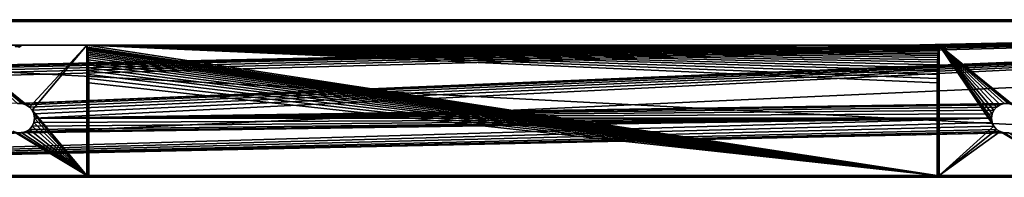
# Model space of a CAD drawing. Units: millimetres. Extents: x -300 to 1200, y -132 to 0.
# Drawn here: x 200 to 699, y -80 to 0 of the extents above; entities that cross this region are included whole.
import ezdxf

# ---------------------------------------------------------------- set-up
doc = ezdxf.new("R2010")
doc.units = ezdxf.units.MM
doc.header["$LTSCALE"] = 65.185185
for name, color, linetype in [('101', 7, 'CONTINUOUS'), ('104', 7, 'CONTINUOUS'), ('131', 7, 'CONTINUOUS'), ('132', 7, 'CONTINUOUS'), ('134', 7, 'CONTINUOUS'), ('135', 7, 'CONTINUOUS'), ('136', 7, 'CONTINUOUS'), ('137', 7, 'CONTINUOUS'), ('179', 7, 'CONTINUOUS'), ('20', 7, 'CONTINUOUS'), ('227', 7, 'CONTINUOUS'), ('228', 7, 'CONTINUOUS'), ('241', 7, 'CONTINUOUS'), ('242', 7, 'CONTINUOUS'), ('243', 7, 'CONTINUOUS'), ('244', 7, 'CONTINUOUS'), ('245', 7, 'CONTINUOUS'), ('252', 7, 'CONTINUOUS'), ('254', 7, 'CONTINUOUS'), ('257', 7, 'CONTINUOUS'), ('259', 7, 'CONTINUOUS'), ('267', 7, 'CONTINUOUS'), ('269', 7, 'CONTINUOUS'), ('38', 7, 'CONTINUOUS'), ('42', 7, 'CONTINUOUS'), ('47', 7, 'CONTINUOUS'), ('48', 7, 'CONTINUOUS'), ('50', 7, 'CONTINUOUS'), ('51', 7, 'CONTINUOUS'), ('66', 7, 'CONTINUOUS'), ('89', 7, 'CONTINUOUS'), ('91', 7, 'CONTINUOUS'), ('99', 7, 'CONTINUOUS')]:
    doc.layers.add(name, color=color, linetype=linetype)

msp = doc.modelspace()

# ---------------------------------------------------------------- linework, layer by layer
at = {"layer": '101', "linetype": 'Continuous'}
for points in [[(666, -13, -221.49), (234, -13, -221.49), (665.7, -13.87, -221.53), (666, -13, -221.49)], [(665.7, -13.87, -221.53), (234, -13, -221.49), (665.62, -14.42, -221.56), (665.7, -13.87, -221.53)], [(665.62, -14.42, -221.56), (234, -13, -221.49), (665.55, -15.03, -221.6), (665.62, -14.42, -221.56)], [(665.55, -15.03, -221.6), (234, -13, -221.49), (665.49, -15.7, -221.63), (665.55, -15.03, -221.6)], [(665.49, -15.7, -221.63), (234, -13, -221.49), (665.43, -16.45, -221.67), (665.49, -15.7, -221.63)], [(665.43, -16.45, -221.67), (234, -13, -221.49), (665.37, -17.28, -221.71), (665.43, -16.45, -221.67)], [(665.37, -17.28, -221.71), (234, -13, -221.49), (665.31, -18.19, -221.76), (665.37, -17.28, -221.71)], [(665.31, -18.19, -221.76), (234, -13, -221.49), (665.26, -19.19, -221.81), (665.31, -18.19, -221.76)], [(665.26, -19.19, -221.81), (234, -13, -221.49), (665.21, -20.3, -221.87), (665.26, -19.19, -221.81)], [(665.21, -20.3, -221.87), (234, -13, -221.49), (665.17, -21.53, -221.94), (665.21, -20.3, -221.87)], [(665.17, -21.53, -221.94), (234, -13, -221.49), (665.12, -22.88, -222.01), (665.17, -21.53, -221.94)], [(665.12, -22.88, -222.01), (234, -13, -221.49), (665.09, -24.38, -222.09), (665.12, -22.88, -222.01)], [(665.09, -24.38, -222.09), (234, -13, -221.49), (665.05, -26.03, -222.17), (665.09, -24.38, -222.09)], [(665.05, -26.03, -222.17), (234, -13, -221.49), (665.02, -27.85, -222.27), (665.05, -26.03, -222.17)], [(665.02, -27.85, -222.27), (234, -13, -221.49), (665.01, -29.86, -222.37), (665.02, -27.85, -222.27)], [(665.01, -29.86, -222.37), (234, -13, -221.49), (665, -32.08, -222.49), (665.01, -29.86, -222.37)], [(665, -32.08, -222.49), (234, -13, -221.49), (665, -79.05, -224.95), (665, -32.08, -222.49)], [(234, -13, -221.49), (234.3, -13.87, -221.53), (665, -79.05, -224.95), (234, -13, -221.49)], [(234.3, -13.87, -221.53), (234.38, -14.42, -221.56), (665, -79.05, -224.95), (234.3, -13.87, -221.53)], [(234.38, -14.42, -221.56), (234.45, -15.03, -221.6), (665, -79.05, -224.95), (234.38, -14.42, -221.56)], [(234.45, -15.03, -221.6), (234.51, -15.7, -221.63), (665, -79.05, -224.95), (234.45, -15.03, -221.6)], [(234.51, -15.7, -221.63), (234.57, -16.45, -221.67), (665, -79.05, -224.95), (234.51, -15.7, -221.63)], [(234.57, -16.45, -221.67), (234.63, -17.28, -221.71), (665, -79.05, -224.95), (234.57, -16.45, -221.67)], [(234.63, -17.28, -221.71), (234.69, -18.19, -221.76), (665, -79.05, -224.95), (234.63, -17.28, -221.71)], [(234.69, -18.19, -221.76), (234.74, -19.19, -221.81), (665, -79.05, -224.95), (234.69, -18.19, -221.76)], [(234.74, -19.19, -221.81), (234.79, -20.3, -221.87), (665, -79.05, -224.95), (234.74, -19.19, -221.81)], [(234.79, -20.3, -221.87), (234.83, -21.53, -221.94), (665, -79.05, -224.95), (234.79, -20.3, -221.87)], [(234.83, -21.53, -221.94), (234.88, -22.88, -222.01), (665, -79.05, -224.95), (234.83, -21.53, -221.94)], [(234.88, -22.88, -222.01), (234.91, -24.38, -222.09), (665, -79.05, -224.95), (234.88, -22.88, -222.01)], [(234.91, -24.38, -222.09), (234.95, -26.03, -222.17), (665, -79.05, -224.95), (234.91, -24.38, -222.09)], [(234.95, -26.03, -222.17), (234.98, -27.85, -222.27), (665, -79.05, -224.95), (234.95, -26.03, -222.17)], [(234.98, -27.85, -222.27), (234.99, -29.86, -222.37), (665, -79.05, -224.95), (234.98, -27.85, -222.27)], [(234.99, -29.86, -222.37), (235, -32.08, -222.49), (665, -79.05, -224.95), (234.99, -29.86, -222.37)], [(235, -32.08, -222.49), (235, -79.05, -224.95), (665, -79.05, -224.95), (235, -32.08, -222.49)]]:
    msp.add_3dface(points, dxfattribs=at)
at = {"layer": '104', "linetype": 'Continuous'}
for points in [[(1179.96, -80, 220.95), (-279.96, -80, 220.95), (-279.96, -79.05, 219.95), (1179.96, -80, 220.95)], [(-279.96, -79.05, 219.95), (1179.96, -79.05, 219.95), (1179.96, -80, 220.95), (-279.96, -79.05, 219.95)]]:
    msp.add_3dface(points, dxfattribs=at)
at = {"layer": '131', "linetype": 'Continuous'}
msp.add_3dface([(235, -79.05, -224.95), (235, -32.08, -222.49), (235, -79, -222.49), (235, -79.05, -224.95)], dxfattribs=at)
at = {"layer": '132', "linetype": 'Continuous'}
for points in [[(234, -13, -221.49), (166, -13, -221.49), (204.91, -44.33, -221.49), (234, -13, -221.49)], [(204.91, -44.33, -221.49), (166, -13, -221.49), (203.11, -43.18, -221.49), (204.91, -44.33, -221.49)], [(203.11, -43.18, -221.49), (166, -13, -221.49), (201.08, -42.58, -221.49), (203.11, -43.18, -221.49)], [(201.08, -42.58, -221.49), (166, -13, -221.49), (198.92, -42.58, -221.49), (201.08, -42.58, -221.49)], [(206.31, -45.96, -221.49), (234, -13, -221.49), (204.91, -44.33, -221.49), (206.31, -45.96, -221.49)], [(234, -79, -221.49), (234, -13, -221.49), (206.31, -45.96, -221.49), (234, -79, -221.49)], [(207.18, -47.85, -221.49), (234, -79, -221.49), (206.31, -45.96, -221.49), (207.18, -47.85, -221.49)], [(207.5, -50, -221.49), (234, -79, -221.49), (207.18, -47.85, -221.49), (207.5, -50, -221.49)], [(204.91, -55.67, -221.49), (234, -79, -221.49), (206.31, -54.04, -221.49), (204.91, -55.67, -221.49)], [(206.31, -54.04, -221.49), (234, -79, -221.49), (207.18, -52.15, -221.49), (206.31, -54.04, -221.49)], [(207.18, -52.15, -221.49), (234, -79, -221.49), (207.5, -50, -221.49), (207.18, -52.15, -221.49)], [(166, -79, -221.49), (234, -79, -221.49), (196.89, -56.82, -221.49), (166, -79, -221.49)], [(196.89, -56.82, -221.49), (234, -79, -221.49), (198.92, -57.42, -221.49), (196.89, -56.82, -221.49)], [(198.92, -57.42, -221.49), (234, -79, -221.49), (201.08, -57.42, -221.49), (198.92, -57.42, -221.49)], [(201.08, -57.42, -221.49), (234, -79, -221.49), (203.11, -56.82, -221.49), (201.08, -57.42, -221.49)], [(203.11, -56.82, -221.49), (234, -79, -221.49), (204.91, -55.67, -221.49), (203.11, -56.82, -221.49)]]:
    msp.add_3dface(points, dxfattribs=at)
at = {"layer": '134', "linetype": 'Continuous'}
for points in [[(198.92, -42.58, -240), (201.08, -42.58, -240), (198.92, -42.58, -221.49), (198.92, -42.58, -240)], [(201.08, -42.58, -240), (201.08, -42.58, -221.49), (198.92, -42.58, -221.49), (201.08, -42.58, -240)], [(201.08, -42.58, -240), (203.11, -43.18, -240), (201.08, -42.58, -221.49), (201.08, -42.58, -240)], [(203.11, -43.18, -240), (203.11, -43.18, -221.49), (201.08, -42.58, -221.49), (203.11, -43.18, -240)], [(203.11, -43.18, -240), (204.91, -44.33, -240), (203.11, -43.18, -221.49), (203.11, -43.18, -240)], [(204.91, -44.33, -240), (204.91, -44.33, -221.49), (203.11, -43.18, -221.49), (204.91, -44.33, -240)], [(204.91, -44.33, -240), (206.31, -45.96, -240), (204.91, -44.33, -221.49), (204.91, -44.33, -240)], [(206.31, -45.96, -240), (206.31, -45.96, -221.49), (204.91, -44.33, -221.49), (206.31, -45.96, -240)], [(206.31, -45.96, -240), (207.18, -47.85, -240), (206.31, -45.96, -221.49), (206.31, -45.96, -240)], [(207.18, -47.85, -240), (207.18, -47.85, -221.49), (206.31, -45.96, -221.49), (207.18, -47.85, -240)], [(207.18, -47.85, -240), (207.5, -50, -240), (207.18, -47.85, -221.49), (207.18, -47.85, -240)], [(207.5, -50, -240), (207.5, -50, -221.49), (207.18, -47.85, -221.49), (207.5, -50, -240)]]:
    msp.add_3dface(points, dxfattribs=at)
at = {"layer": '135', "linetype": 'Continuous'}
for points in [[(206.31, -54.04, -240), (204.91, -55.67, -240), (206.31, -54.04, -221.49), (206.31, -54.04, -240)], [(204.91, -55.67, -240), (204.91, -55.67, -221.49), (206.31, -54.04, -221.49), (204.91, -55.67, -240)], [(207.18, -52.15, -240), (206.31, -54.04, -240), (207.18, -52.15, -221.49), (207.18, -52.15, -240)], [(206.31, -54.04, -240), (206.31, -54.04, -221.49), (207.18, -52.15, -221.49), (206.31, -54.04, -240)], [(207.5, -50, -240), (207.18, -52.15, -240), (207.5, -50, -221.49), (207.5, -50, -240)], [(207.18, -52.15, -240), (207.18, -52.15, -221.49), (207.5, -50, -221.49), (207.18, -52.15, -240)], [(201.08, -57.42, -240), (198.92, -57.42, -240), (201.08, -57.42, -221.49), (201.08, -57.42, -240)], [(198.92, -57.42, -240), (198.92, -57.42, -221.49), (201.08, -57.42, -221.49), (198.92, -57.42, -240)], [(203.11, -56.82, -240), (201.08, -57.42, -240), (203.11, -56.82, -221.49), (203.11, -56.82, -240)], [(201.08, -57.42, -240), (201.08, -57.42, -221.49), (203.11, -56.82, -221.49), (201.08, -57.42, -240)], [(204.91, -55.67, -240), (203.11, -56.82, -240), (204.91, -55.67, -221.49), (204.91, -55.67, -240)], [(203.11, -56.82, -240), (203.11, -56.82, -221.49), (204.91, -55.67, -221.49), (203.11, -56.82, -240)]]:
    msp.add_3dface(points, dxfattribs=at)
at = {"layer": '136', "linetype": 'Continuous'}
for points in [[(693.69, -45.96, -240), (695.09, -44.33, -240), (693.69, -45.96, -221.49), (693.69, -45.96, -240)], [(695.09, -44.33, -240), (695.09, -44.33, -221.49), (693.69, -45.96, -221.49), (695.09, -44.33, -240)], [(695.09, -44.33, -240), (696.89, -43.18, -240), (695.09, -44.33, -221.49), (695.09, -44.33, -240)], [(696.89, -43.18, -240), (696.89, -43.18, -221.49), (695.09, -44.33, -221.49), (696.89, -43.18, -240)], [(696.89, -43.18, -240), (698.92, -42.58, -240), (696.89, -43.18, -221.49), (696.89, -43.18, -240)], [(698.92, -42.58, -240), (698.92, -42.58, -221.49), (696.89, -43.18, -221.49), (698.92, -42.58, -240)], [(698.92, -42.58, -240), (701.08, -42.58, -240), (698.92, -42.58, -221.49), (698.92, -42.58, -240)], [(701.08, -42.58, -240), (701.08, -42.58, -221.49), (698.92, -42.58, -221.49), (701.08, -42.58, -240)], [(692.5, -50, -240), (692.82, -47.85, -240), (692.5, -50, -221.49), (692.5, -50, -240)], [(692.5, -50, -221.49), (692.82, -47.85, -240), (692.82, -47.85, -221.49), (692.5, -50, -221.49)], [(692.82, -47.85, -240), (693.69, -45.96, -240), (692.82, -47.85, -221.49), (692.82, -47.85, -240)], [(693.69, -45.96, -240), (693.69, -45.96, -221.49), (692.82, -47.85, -221.49), (693.69, -45.96, -240)]]:
    msp.add_3dface(points, dxfattribs=at)
at = {"layer": '137', "linetype": 'Continuous'}
for points in [[(692.82, -52.15, -240), (692.5, -50, -240), (692.82, -52.15, -221.49), (692.82, -52.15, -240)], [(692.5, -50, -240), (692.5, -50, -221.49), (692.82, -52.15, -221.49), (692.5, -50, -240)], [(693.69, -54.04, -240), (692.82, -52.15, -240), (693.69, -54.04, -221.49), (693.69, -54.04, -240)], [(692.82, -52.15, -240), (692.82, -52.15, -221.49), (693.69, -54.04, -221.49), (692.82, -52.15, -240)], [(695.09, -55.67, -240), (693.69, -54.04, -240), (695.09, -55.67, -221.49), (695.09, -55.67, -240)], [(693.69, -54.04, -240), (693.69, -54.04, -221.49), (695.09, -55.67, -221.49), (693.69, -54.04, -240)], [(696.89, -56.82, -240), (695.09, -55.67, -240), (696.89, -56.82, -221.49), (696.89, -56.82, -240)], [(695.09, -55.67, -240), (695.09, -55.67, -221.49), (696.89, -56.82, -221.49), (695.09, -55.67, -240)], [(698.92, -57.42, -240), (696.89, -56.82, -240), (698.92, -57.42, -221.49), (698.92, -57.42, -240)], [(696.89, -56.82, -240), (696.89, -56.82, -221.49), (698.92, -57.42, -221.49), (696.89, -56.82, -240)], [(701.08, -57.42, -240), (698.92, -57.42, -240), (701.08, -57.42, -221.49), (701.08, -57.42, -240)], [(698.92, -57.42, -240), (698.92, -57.42, -221.49), (701.08, -57.42, -221.49), (698.92, -57.42, -240)]]:
    msp.add_3dface(points, dxfattribs=at)
at = {"layer": '179', "linetype": 'Continuous'}
for points in [[(699.02, -13, 24.77), (698.97, -13, 12.2), (699.58, -13.34, 24.89), (699.02, -13, 24.77)], [(698.97, -13, 12.2), (698.99, -13, 10.14), (699.69, -13.43, 12.27), (698.97, -13, 12.2)], [(699.58, -13.34, 24.89), (698.97, -13, 12.2), (699.69, -13.43, 12.27), (699.58, -13.34, 24.89)], [(698.99, -13, 10.14), (699.18, -13, -0.4), (699.69, -13.43, 12.27), (698.99, -13, 10.14)]]:
    msp.add_3dface(points, dxfattribs=at)
at = {"layer": '20', "linetype": 'Continuous'}
for points in [[(197.45, -0.05, 25), (199.23, 0, 25), (199.99, 0, 8.02), (197.45, -0.05, 25)], [(197.45, -0.05, 25), (199.99, 0, 8.02), (198.22, -0.01, 1.6), (197.45, -0.05, 25)], [(199.99, 0, 8.02), (199.95, 0, -9.27), (198.22, -0.01, 1.6), (199.99, 0, 8.02)]]:
    msp.add_3dface(points, dxfattribs=at)
at = {"layer": '227', "linetype": 'Continuous'}
msp.add_3dface([(665, -32.08, -222.49), (665, -79.05, -224.95), (665, -79, -222.49), (665, -32.08, -222.49)], dxfattribs=at)
at = {"layer": '228', "linetype": 'Continuous'}
for points in [[(734, -13, -221.49), (666, -13, -221.49), (704.91, -44.33, -221.49), (734, -13, -221.49)], [(666, -13, -221.49), (666, -79, -221.49), (693.69, -54.04, -221.49), (666, -13, -221.49)], [(692.5, -50, -221.49), (666, -13, -221.49), (692.82, -52.15, -221.49), (692.5, -50, -221.49)], [(666, -13, -221.49), (692.5, -50, -221.49), (692.82, -47.85, -221.49), (666, -13, -221.49)], [(692.82, -52.15, -221.49), (666, -13, -221.49), (693.69, -54.04, -221.49), (692.82, -52.15, -221.49)], [(704.91, -44.33, -221.49), (666, -13, -221.49), (703.11, -43.18, -221.49), (704.91, -44.33, -221.49)], [(703.11, -43.18, -221.49), (666, -13, -221.49), (701.08, -42.58, -221.49), (703.11, -43.18, -221.49)], [(701.08, -42.58, -221.49), (666, -13, -221.49), (698.92, -42.58, -221.49), (701.08, -42.58, -221.49)], [(698.92, -42.58, -221.49), (666, -13, -221.49), (696.89, -43.18, -221.49), (698.92, -42.58, -221.49)], [(696.89, -43.18, -221.49), (666, -13, -221.49), (695.09, -44.33, -221.49), (696.89, -43.18, -221.49)], [(695.09, -44.33, -221.49), (666, -13, -221.49), (693.69, -45.96, -221.49), (695.09, -44.33, -221.49)], [(693.69, -45.96, -221.49), (666, -13, -221.49), (692.82, -47.85, -221.49), (693.69, -45.96, -221.49)], [(693.69, -54.04, -221.49), (666, -79, -221.49), (695.09, -55.67, -221.49), (693.69, -54.04, -221.49)], [(695.09, -55.67, -221.49), (666, -79, -221.49), (696.89, -56.82, -221.49), (695.09, -55.67, -221.49)], [(666, -79, -221.49), (734, -79, -221.49), (696.89, -56.82, -221.49), (666, -79, -221.49)], [(696.89, -56.82, -221.49), (734, -79, -221.49), (698.92, -57.42, -221.49), (696.89, -56.82, -221.49)], [(698.92, -57.42, -221.49), (734, -79, -221.49), (701.08, -57.42, -221.49), (698.92, -57.42, -221.49)]]:
    msp.add_3dface(points, dxfattribs=at)
at = {"layer": '241', "linetype": 'Continuous'}
for points in [[(734, -79.71, -221.78), (734, -79, -221.49), (666, -79.79, -221.87), (734, -79.71, -221.78)], [(734, -79, -221.49), (666, -79, -221.49), (666, -79.79, -221.87), (734, -79, -221.49)], [(666, -80, -222.49), (734, -80, -222.49), (734, -79.71, -221.78), (666, -80, -222.49)], [(666, -80, -222.49), (734, -79.71, -221.78), (666, -79.79, -221.87), (666, -80, -222.49)]]:
    msp.add_3dface(points, dxfattribs=at)
at = {"layer": '242', "linetype": 'Continuous'}
for points in [[(665, -79, -222.49), (665.31, -79.73, -225.26), (665.29, -79.7, -222.49), (665, -79, -222.49)], [(665, -79, -222.49), (665, -79.05, -224.95), (665.31, -79.73, -225.26), (665, -79, -222.49)], [(666, -80, -225.95), (666, -80, -222.49), (665.29, -79.7, -222.49), (666, -80, -225.95)], [(665.31, -79.73, -225.26), (666, -80, -225.95), (665.29, -79.7, -222.49), (665.31, -79.73, -225.26)]]:
    msp.add_3dface(points, dxfattribs=at)
at = {"layer": '243', "linetype": 'Continuous'}
for points in [[(234, -80, -225.95), (666, -80, -225.95), (665.31, -79.73, -225.26), (234, -80, -225.95)], [(234, -80, -225.95), (665.31, -79.73, -225.26), (234.67, -79.74, -225.28), (234, -80, -225.95)], [(665, -79.05, -224.95), (235, -79.05, -224.95), (234.67, -79.74, -225.28), (665, -79.05, -224.95)], [(665.31, -79.73, -225.26), (665, -79.05, -224.95), (234.67, -79.74, -225.28), (665.31, -79.73, -225.26)]]:
    msp.add_3dface(points, dxfattribs=at)
at = {"layer": '244', "linetype": 'Continuous'}
for points in [[(234.67, -79.74, -225.28), (235, -79.05, -224.95), (234, -80, -222.49), (234.67, -79.74, -225.28)], [(234, -80, -222.49), (235, -79.05, -224.95), (234.79, -79.61, -222.49), (234, -80, -222.49)], [(234, -80, -222.49), (234, -80, -225.95), (234.67, -79.74, -225.28), (234, -80, -222.49)], [(235, -79.05, -224.95), (235, -79, -222.49), (234.79, -79.61, -222.49), (235, -79.05, -224.95)]]:
    msp.add_3dface(points, dxfattribs=at)
at = {"layer": '245', "linetype": 'Continuous'}
for points in [[(234, -79, -221.49), (166, -79, -221.49), (166, -79.79, -221.87), (234, -79, -221.49)], [(234, -79, -221.49), (166, -79.79, -221.87), (234, -79.71, -221.78), (234, -79, -221.49)], [(166, -80, -222.49), (234, -80, -222.49), (234, -79.71, -221.78), (166, -80, -222.49)], [(166, -79.79, -221.87), (166, -80, -222.49), (234, -79.71, -221.78), (166, -79.79, -221.87)]]:
    msp.add_3dface(points, dxfattribs=at)
at = {"layer": '252', "linetype": 'Continuous'}
for points in [[(234, -13, -221.49), (234, -79, -221.49), (234.79, -79, -221.87), (234, -13, -221.49)], [(234.3, -13.87, -221.53), (234, -13, -221.49), (234.79, -79, -221.87), (234.3, -13.87, -221.53)], [(234.38, -14.42, -221.56), (234.3, -13.87, -221.53), (234.79, -79, -221.87), (234.38, -14.42, -221.56)], [(234.45, -15.03, -221.6), (234.38, -14.42, -221.56), (234.79, -79, -221.87), (234.45, -15.03, -221.6)], [(234.51, -15.7, -221.63), (234.45, -15.03, -221.6), (234.79, -79, -221.87), (234.51, -15.7, -221.63)], [(234.57, -16.45, -221.67), (234.51, -15.7, -221.63), (234.79, -79, -221.87), (234.57, -16.45, -221.67)], [(234.63, -17.28, -221.71), (234.57, -16.45, -221.67), (234.79, -79, -221.87), (234.63, -17.28, -221.71)], [(234.69, -18.19, -221.76), (234.63, -17.28, -221.71), (234.79, -79, -221.87), (234.69, -18.19, -221.76)], [(234.74, -19.19, -221.81), (234.69, -18.19, -221.76), (234.79, -79, -221.87), (234.74, -19.19, -221.81)], [(234.79, -20.3, -221.87), (234.74, -19.19, -221.81), (234.79, -79, -221.87), (234.79, -20.3, -221.87)], [(234.83, -21.53, -221.94), (234.79, -20.3, -221.87), (234.79, -79, -221.87), (234.83, -21.53, -221.94)], [(235, -79, -222.49), (234.83, -21.53, -221.94), (234.79, -79, -221.87), (235, -79, -222.49)], [(235, -79, -222.49), (234.88, -22.88, -222.01), (234.83, -21.53, -221.94), (235, -79, -222.49)], [(235, -79, -222.49), (234.91, -24.38, -222.09), (234.88, -22.88, -222.01), (235, -79, -222.49)], [(235, -79, -222.49), (234.95, -26.03, -222.17), (234.91, -24.38, -222.09), (235, -79, -222.49)], [(235, -79, -222.49), (234.98, -27.85, -222.27), (234.95, -26.03, -222.17), (235, -79, -222.49)], [(235, -79, -222.49), (234.99, -29.86, -222.37), (234.98, -27.85, -222.27), (235, -79, -222.49)], [(235, -79, -222.49), (235, -32.08, -222.49), (234.99, -29.86, -222.37), (235, -79, -222.49)]]:
    msp.add_3dface(points, dxfattribs=at)
at = {"layer": '254', "linetype": 'Continuous'}
for points in [[(665.62, -14.42, -221.56), (665.55, -15.03, -221.6), (666, -79, -221.49), (665.62, -14.42, -221.56)], [(665.7, -13.87, -221.53), (665.62, -14.42, -221.56), (666, -79, -221.49), (665.7, -13.87, -221.53)], [(666, -13, -221.49), (665.7, -13.87, -221.53), (666, -79, -221.49), (666, -13, -221.49)], [(665.26, -19.19, -221.81), (665.21, -20.3, -221.87), (665.29, -79, -221.78), (665.26, -19.19, -221.81)], [(665.31, -18.19, -221.76), (665.26, -19.19, -221.81), (665.29, -79, -221.78), (665.31, -18.19, -221.76)], [(666, -79, -221.49), (665.31, -18.19, -221.76), (665.29, -79, -221.78), (666, -79, -221.49)], [(665.37, -17.28, -221.71), (665.31, -18.19, -221.76), (666, -79, -221.49), (665.37, -17.28, -221.71)], [(665.43, -16.45, -221.67), (665.37, -17.28, -221.71), (666, -79, -221.49), (665.43, -16.45, -221.67)], [(665.49, -15.7, -221.63), (665.43, -16.45, -221.67), (666, -79, -221.49), (665.49, -15.7, -221.63)], [(665.55, -15.03, -221.6), (665.49, -15.7, -221.63), (666, -79, -221.49), (665.55, -15.03, -221.6)], [(665.09, -24.38, -222.09), (665.05, -26.03, -222.17), (665.29, -79, -221.78), (665.09, -24.38, -222.09)], [(665.12, -22.88, -222.01), (665.09, -24.38, -222.09), (665.29, -79, -221.78), (665.12, -22.88, -222.01)], [(665.17, -21.53, -221.94), (665.12, -22.88, -222.01), (665.29, -79, -221.78), (665.17, -21.53, -221.94)], [(665.21, -20.3, -221.87), (665.17, -21.53, -221.94), (665.29, -79, -221.78), (665.21, -20.3, -221.87)], [(665.01, -29.86, -222.37), (665, -32.08, -222.49), (665.29, -79, -221.78), (665.01, -29.86, -222.37)], [(665.02, -27.85, -222.27), (665.01, -29.86, -222.37), (665.29, -79, -221.78), (665.02, -27.85, -222.27)], [(665.05, -26.03, -222.17), (665.02, -27.85, -222.27), (665.29, -79, -221.78), (665.05, -26.03, -222.17)], [(665, -32.08, -222.49), (665, -79, -222.49), (665.29, -79, -221.78), (665, -32.08, -222.49)]]:
    msp.add_3dface(points, dxfattribs=at)
at = {"layer": '257', "linetype": 'Continuous'}
for points in [[(1199, 0, 239), (-299, 0, 239), (-299, -0.29, 239.71), (1199, 0, 239)], [(-299, -1, 240), (1199, -1, 240), (1199, 0, 239), (-299, -1, 240)], [(-299, -1, 240), (1199, 0, 239), (-299, -0.29, 239.71), (-299, -1, 240)]]:
    msp.add_3dface(points, dxfattribs=at)
at = {"layer": '259', "linetype": 'Continuous'}
for points in [[(-299, 0, -239), (1199, 0, -239), (1199, -1, -240), (-299, 0, -239)], [(-299, -0.21, -239.61), (-299, 0, -239), (1199, -1, -240), (-299, -0.21, -239.61)], [(1199, -1, -240), (-299, -1, -240), (-299, -0.21, -239.61), (1199, -1, -240)]]:
    msp.add_3dface(points, dxfattribs=at)
at = {"layer": '267', "linetype": 'Continuous'}
for points in [[(234.79, -79, -221.87), (234, -79.71, -221.78), (234.49, -79.75, -222.04), (234.79, -79, -221.87)], [(234.79, -79, -221.87), (234, -79, -221.49), (234, -79.71, -221.78), (234.79, -79, -221.87)], [(234, -80, -222.49), (234.79, -79.61, -222.49), (234.49, -79.75, -222.04), (234, -80, -222.49)], [(234, -79.71, -221.78), (234, -80, -222.49), (234.49, -79.75, -222.04), (234, -79.71, -221.78)], [(234.79, -79, -221.87), (234.49, -79.75, -222.04), (234.79, -79.61, -222.49), (234.79, -79, -221.87)], [(235, -79, -222.49), (234.79, -79, -221.87), (234.79, -79.61, -222.49), (235, -79, -222.49)]]:
    msp.add_3dface(points, dxfattribs=at)
at = {"layer": '269', "linetype": 'Continuous'}
for points in [[(665, -79, -222.49), (665.29, -79.7, -222.49), (665.55, -79.49, -221.74), (665, -79, -222.49)], [(665.29, -79, -221.78), (665, -79, -222.49), (665.55, -79.49, -221.74), (665.29, -79, -221.78)], [(666, -79, -221.49), (665.29, -79, -221.78), (666, -79.79, -221.87), (666, -79, -221.49)], [(666, -79.79, -221.87), (665.29, -79, -221.78), (665.55, -79.49, -221.74), (666, -79.79, -221.87)], [(666, -79.79, -221.87), (665.55, -79.49, -221.74), (665.29, -79.7, -222.49), (666, -79.79, -221.87)], [(666, -80, -222.49), (666, -79.79, -221.87), (665.29, -79.7, -222.49), (666, -80, -222.49)]]:
    msp.add_3dface(points, dxfattribs=at)
at = {"layer": '38', "linetype": 'Continuous'}
for points in [[(200.03, -13, 38.99), (198.47, -13, 51.55), (197.73, -13.57, 51.12), (200.03, -13, 38.99)], [(199.23, -13.66, 37.76), (200.03, -13, 38.99), (197.73, -13.57, 51.12), (199.23, -13.66, 37.76)], [(199.91, -13.72, 24.89), (200.03, -13, 38.99), (199.23, -13.66, 37.76), (199.91, -13.72, 24.89)], [(200.42, -13.34, 24.89), (200.03, -13, 38.99), (199.91, -13.72, 24.89), (200.42, -13.34, 24.89)], [(200.98, -13, 24.77), (200.03, -13, 38.99), (200.42, -13.34, 24.89), (200.98, -13, 24.77)]]:
    msp.add_3dface(points, dxfattribs=at)
at = {"layer": '42', "linetype": 'Continuous'}
for points in [[(200.09, -13.44, -0.37), (199.66, -13.94, 12.4), (199.43, -13.97, -0.13), (200.09, -13.44, -0.37)], [(200.09, -13.44, -0.37), (199.43, -13.97, -0.13), (199.6, -13.46, -13), (200.09, -13.44, -0.37)], [(200.34, -13, -12.97), (200.09, -13.44, -0.37), (199.6, -13.46, -13), (200.34, -13, -12.97)], [(200.34, -13, -12.97), (199.6, -13.46, -13), (199.73, -13, -24.28), (200.34, -13, -12.97)], [(200.31, -13.43, 12.27), (199.91, -13.72, 24.89), (199.66, -13.94, 12.4), (200.31, -13.43, 12.27)], [(200.31, -13.43, 12.27), (199.66, -13.94, 12.4), (200.09, -13.44, -0.37), (200.31, -13.43, 12.27)], [(200.42, -13.34, 24.89), (199.91, -13.72, 24.89), (200.31, -13.43, 12.27), (200.42, -13.34, 24.89)], [(200.82, -13, -0.4), (200.31, -13.43, 12.27), (200.09, -13.44, -0.37), (200.82, -13, -0.4)], [(200.82, -13, -0.4), (200.09, -13.44, -0.37), (200.64, -13, -5.88), (200.82, -13, -0.4)], [(200.64, -13, -5.88), (200.09, -13.44, -0.37), (200.34, -13, -12.97), (200.64, -13, -5.88)], [(201.03, -13, 12.2), (200.42, -13.34, 24.89), (200.31, -13.43, 12.27), (201.03, -13, 12.2)], [(201.03, -13, 12.2), (200.31, -13.43, 12.27), (201.01, -13, 10.14), (201.03, -13, 12.2)], [(201.01, -13, 10.14), (200.31, -13.43, 12.27), (200.82, -13, -0.4), (201.01, -13, 10.14)], [(200.98, -13, 24.77), (200.42, -13.34, 24.89), (201.03, -13, 12.2), (200.98, -13, 24.77)]]:
    msp.add_3dface(points, dxfattribs=at)
at = {"layer": '47', "linetype": 'Continuous'}
for points in [[(1199, 0, 239), (0, 0, 200), (-299, 0, 239), (1199, 0, 239)], [(39.04, 0, -198.12), (721.8, 0, -128.98), (-299, 0, -239), (39.04, 0, -198.12)], [(860.96, 0, -198.12), (900, 0, -200), (-299, 0, -239), (860.96, 0, -198.12)], [(-299, 0, -239), (900, 0, -200), (1199, 0, -239), (-299, 0, -239)], [(822.21, 0, -192.49), (860.96, 0, -198.12), (-299, 0, -239), (822.21, 0, -192.49)], [(784.21, 0, -183.16), (822.21, 0, -192.49), (-299, 0, -239), (784.21, 0, -183.16)], [(771.03, 0, -178.21), (784.21, 0, -183.16), (-299, 0, -239), (771.03, 0, -178.21)], [(758.64, 0, -171.42), (771.03, 0, -178.21), (-299, 0, -239), (758.64, 0, -171.42)], [(747.24, 0, -162.9), (758.64, 0, -171.42), (-299, 0, -239), (747.24, 0, -162.9)], [(737.12, 0, -152.78), (747.24, 0, -162.9), (-299, 0, -239), (737.12, 0, -152.78)], [(728.59, 0, -141.38), (737.12, 0, -152.78), (-299, 0, -239), (728.59, 0, -141.38)], [(721.8, 0, -128.98), (728.59, 0, -141.38), (-299, 0, -239), (721.8, 0, -128.98)], [(19.49, 0, 199.53), (0, 0, 200), (1199, 0, 239), (19.49, 0, 199.53)], [(39.02, 0, 198.12), (19.49, 0, 199.53), (1199, 0, 239), (39.02, 0, 198.12)], [(58.46, 0, 195.77), (39.02, 0, 198.12), (1199, 0, 239), (58.46, 0, 195.77)], [(39.04, 0, -198.12), (77.79, 0, -192.49), (716.84, 0, -115.79), (39.04, 0, -198.12)], [(721.8, 0, -128.98), (39.04, 0, -198.12), (716.84, 0, -115.79), (721.8, 0, -128.98)], [(77.78, 0, 192.49), (58.46, 0, 195.77), (1199, 0, 239), (77.78, 0, 192.49)], [(96.9, 0, 188.28), (77.78, 0, 192.49), (1199, 0, 239), (96.9, 0, 188.28)], [(77.79, 0, -192.49), (115.79, 0, -183.16), (702.52, 0, -45.01), (77.79, 0, -192.49)], [(716.84, 0, -115.79), (77.79, 0, -192.49), (712.1, 0, -98.47), (716.84, 0, -115.79)], [(712.1, 0, -98.47), (77.79, 0, -192.49), (708.13, 0, -80.94), (712.1, 0, -98.47)], [(708.13, 0, -80.94), (77.79, 0, -192.49), (704.94, 0, -63.18), (708.13, 0, -80.94)], [(704.94, 0, -63.18), (77.79, 0, -192.49), (702.52, 0, -45.01), (704.94, 0, -63.18)], [(115.79, 0, 183.16), (96.9, 0, 188.28), (1199, 0, 239), (115.79, 0, 183.16)], [(129.02, 0, 178.19), (115.79, 0, 183.16), (1199, 0, 239), (129.02, 0, 178.19)], [(115.79, 0, -183.16), (128.97, 0, -178.21), (700.01, 0, 8.02), (115.79, 0, -183.16)], [(702.52, 0, -45.01), (115.79, 0, -183.16), (700.89, 0, -26.9), (702.52, 0, -45.01)], [(700.89, 0, -26.9), (115.79, 0, -183.16), (700.05, 0, -9.27), (700.89, 0, -26.9)], [(700.05, 0, -9.27), (115.79, 0, -183.16), (700.01, 0, 8.02), (700.05, 0, -9.27)], [(128.97, 0, -178.21), (141.36, 0, -171.42), (700.01, 0, 8.02), (128.97, 0, -178.21)], [(141.43, 0, 171.38), (129.02, 0, 178.19), (1199, 0, 239), (141.43, 0, 171.38)], [(141.36, 0, -171.42), (152.76, 0, -162.9), (700.01, 0, 8.02), (141.36, 0, -171.42)], [(152.78, 0, 162.88), (141.43, 0, 171.38), (1199, 0, 239), (152.78, 0, 162.88)], [(152.76, 0, -162.9), (162.88, 0, -152.78), (700.01, 0, 8.02), (152.76, 0, -162.9)], [(162.83, 0, 152.84), (152.78, 0, 162.88), (1199, 0, 239), (162.83, 0, 152.84)], [(171.42, 0, 141.37), (162.83, 0, 152.84), (1199, 0, 239), (171.42, 0, 141.37)], [(162.88, 0, -152.78), (171.41, 0, -141.38), (700.01, 0, 8.02), (162.88, 0, -152.78)], [(171.41, 0, -141.38), (178.2, 0, -128.98), (700.01, 0, 8.02), (171.41, 0, -141.38)], [(178.16, 0, 129.08), (171.42, 0, 141.37), (1199, 0, 239), (178.16, 0, 129.08)], [(183.16, 0, 115.79), (178.16, 0, 129.08), (860.98, 0, 198.12), (183.16, 0, 115.79)], [(860.98, 0, 198.12), (178.16, 0, 129.08), (1199, 0, 239), (860.98, 0, 198.12)], [(178.2, 0, -128.98), (183.16, 0, -115.79), (700.01, 0, 8.02), (178.2, 0, -128.98)], [(187.25, 0, 100.98), (183.16, 0, 115.79), (860.98, 0, 198.12), (187.25, 0, 100.98)], [(183.16, 0, -115.79), (187.9, 0, -98.47), (700.01, 0, 8.02), (183.16, 0, -115.79)], [(190.84, 0, 85.78), (187.25, 0, 100.98), (822.22, 0, 192.49), (190.84, 0, 85.78)], [(822.22, 0, 192.49), (187.25, 0, 100.98), (841.54, 0, 195.77), (822.22, 0, 192.49)], [(841.54, 0, 195.77), (187.25, 0, 100.98), (860.98, 0, 198.12), (841.54, 0, 195.77)], [(187.9, 0, -98.47), (191.87, 0, -80.94), (700.01, 0, 8.02), (187.9, 0, -98.47)], [(193.77, 0, 70.86), (190.84, 0, 85.78), (822.22, 0, 192.49), (193.77, 0, 70.86)], [(191.87, 0, -80.94), (195.06, 0, -63.18), (700.01, 0, 8.02), (191.87, 0, -80.94)], [(196.17, 0, 55.66), (193.77, 0, 70.86), (822.22, 0, 192.49), (196.17, 0, 55.66)], [(195.06, 0, -63.18), (197.48, 0, -45.01), (700.01, 0, 8.02), (195.06, 0, -63.18)], [(198, 0, 40.33), (196.17, 0, 55.66), (822.22, 0, 192.49), (198, 0, 40.33)], [(197.48, 0, -45.01), (199.11, 0, -26.9), (700.01, 0, 8.02), (197.48, 0, -45.01)], [(199.23, 0, 25), (198, 0, 40.33), (784.21, 0, 183.16), (199.23, 0, 25)], [(784.21, 0, 183.16), (198, 0, 40.33), (803.1, 0, 188.28), (784.21, 0, 183.16)], [(803.1, 0, 188.28), (198, 0, 40.33), (822.22, 0, 192.49), (803.1, 0, 188.28)], [(199.11, 0, -26.9), (199.95, 0, -9.27), (700.01, 0, 8.02), (199.11, 0, -26.9)], [(199.99, 0, 8.02), (199.23, 0, 25), (784.21, 0, 183.16), (199.99, 0, 8.02)], [(199.95, 0, -9.27), (199.99, 0, 8.02), (700.01, 0, 8.02), (199.95, 0, -9.27)], [(700.01, 0, 8.02), (199.99, 0, 8.02), (700.77, 0, 25), (700.01, 0, 8.02)], [(700.77, 0, 25), (199.99, 0, 8.02), (702, 0, 40.33), (700.77, 0, 25)], [(702, 0, 40.33), (199.99, 0, 8.02), (703.83, 0, 55.66), (702, 0, 40.33)], [(703.83, 0, 55.66), (199.99, 0, 8.02), (706.23, 0, 70.86), (703.83, 0, 55.66)], [(706.23, 0, 70.86), (199.99, 0, 8.02), (709.16, 0, 85.78), (706.23, 0, 70.86)], [(709.16, 0, 85.78), (199.99, 0, 8.02), (712.75, 0, 100.98), (709.16, 0, 85.78)], [(712.75, 0, 100.98), (199.99, 0, 8.02), (716.84, 0, 115.79), (712.75, 0, 100.98)], [(716.84, 0, 115.79), (199.99, 0, 8.02), (721.84, 0, 129.08), (716.84, 0, 115.79)], [(721.84, 0, 129.08), (199.99, 0, 8.02), (728.58, 0, 141.37), (721.84, 0, 129.08)], [(728.58, 0, 141.37), (199.99, 0, 8.02), (737.17, 0, 152.84), (728.58, 0, 141.37)], [(737.17, 0, 152.84), (199.99, 0, 8.02), (747.22, 0, 162.88), (737.17, 0, 152.84)], [(747.22, 0, 162.88), (199.99, 0, 8.02), (758.57, 0, 171.38), (747.22, 0, 162.88)], [(758.57, 0, 171.38), (199.99, 0, 8.02), (770.98, 0, 178.19), (758.57, 0, 171.38)], [(770.98, 0, 178.19), (199.99, 0, 8.02), (784.21, 0, 183.16), (770.98, 0, 178.19)]]:
    msp.add_3dface(points, dxfattribs=at)
at = {"layer": '48', "linetype": 'Continuous'}
for points in [[(867, -13, 210), (933, -13, 210), (-276.5, -13, 216.49), (867, -13, 210)], [(-276.5, -13, 216.49), (933, -13, 210), (1176.5, -13, 216.49), (-276.5, -13, 216.49)], [(866.22, -13, 209.84), (867, -13, 210), (-276.5, -13, 216.49), (866.22, -13, 209.84)], [(865.59, -13, 209.41), (866.22, -13, 209.84), (-276.5, -13, 216.49), (865.59, -13, 209.41)], [(865.16, -13, 208.78), (865.59, -13, 209.41), (-276.5, -13, 216.49), (865.16, -13, 208.78)], [(865, -13, 208), (865.16, -13, 208.78), (-276.5, -13, 216.49), (865, -13, 208)], [(865, -13, 198.49), (865, -13, 208), (-276.5, -13, 216.49), (865, -13, 198.49)], [(854.77, -13, 197.48), (865, -13, 198.49), (-276.5, -13, 216.49), (854.77, -13, 197.48)], [(844.54, -13, 196.2), (854.77, -13, 197.48), (-276.5, -13, 216.49), (844.54, -13, 196.2)], [(-276.5, -13, 216.49), (33, -13, 210), (844.54, -13, 196.2), (-276.5, -13, 216.49)], [(33, -13, 210), (33.78, -13, 209.84), (705.75, -13, 74.61), (33, -13, 210)], [(826.16, -13, 193.48), (33, -13, 210), (807.92, -13, 189.43), (826.16, -13, 193.48)], [(826.16, -13, 193.48), (844.54, -13, 196.2), (33, -13, 210), (826.16, -13, 193.48)], [(807.92, -13, 189.43), (33, -13, 210), (796.05, -13, 186.48), (807.92, -13, 189.43)], [(796.05, -13, 186.48), (33, -13, 210), (784.21, -13, 183.16), (796.05, -13, 186.48)], [(784.21, -13, 183.16), (33, -13, 210), (770.87, -13, 178.12), (784.21, -13, 183.16)], [(770.87, -13, 178.12), (33, -13, 210), (758.54, -13, 171.36), (770.87, -13, 178.12)], [(758.54, -13, 171.36), (33, -13, 210), (747.16, -13, 162.83), (758.54, -13, 171.36)], [(747.16, -13, 162.83), (33, -13, 210), (737.17, -13, 152.84), (747.16, -13, 162.83)], [(737.17, -13, 152.84), (33, -13, 210), (728.64, -13, 141.46), (737.17, -13, 152.84)], [(728.64, -13, 141.46), (33, -13, 210), (721.88, -13, 129.13), (728.64, -13, 141.46)], [(721.88, -13, 129.13), (33, -13, 210), (716.84, -13, 115.79), (721.88, -13, 129.13)], [(716.84, -13, 115.79), (33, -13, 210), (714.24, -13, 106.64), (716.84, -13, 115.79)], [(714.24, -13, 106.64), (33, -13, 210), (711.86, -13, 97.47), (714.24, -13, 106.64)], [(711.86, -13, 97.47), (33, -13, 210), (708.53, -13, 86.06), (711.86, -13, 97.47)], [(708.53, -13, 86.06), (33, -13, 210), (705.75, -13, 74.61), (708.53, -13, 86.06)], [(33.78, -13, 209.84), (115.79, -13, 183.16), (698.99, -13, 10.14), (33.78, -13, 209.84)], [(705.75, -13, 74.61), (33.78, -13, 209.84), (703.45, -13, 63.22), (705.75, -13, 74.61)], [(703.45, -13, 63.22), (33.78, -13, 209.84), (701.53, -13, 51.55), (703.45, -13, 63.22)], [(701.53, -13, 51.55), (33.78, -13, 209.84), (699.97, -13, 38.99), (701.53, -13, 51.55)], [(699.97, -13, 38.99), (33.78, -13, 209.84), (699.02, -13, 24.77), (699.97, -13, 38.99)], [(699.02, -13, 24.77), (33.78, -13, 209.84), (698.97, -13, 12.2), (699.02, -13, 24.77)], [(698.97, -13, 12.2), (33.78, -13, 209.84), (698.99, -13, 10.14), (698.97, -13, 12.2)], [(115.79, -13, 183.16), (129.13, -13, 178.12), (698.99, -13, 10.14), (115.79, -13, 183.16)], [(129.13, -13, 178.12), (141.46, -13, 171.36), (698.99, -13, 10.14), (129.13, -13, 178.12)], [(141.46, -13, 171.36), (152.84, -13, 162.83), (698.99, -13, 10.14), (141.46, -13, 171.36)], [(152.84, -13, 162.83), (162.83, -13, 152.84), (666, -13, -221.49), (152.84, -13, 162.83)], [(666, -13, -221.49), (698.99, -13, 10.14), (152.84, -13, 162.83), (666, -13, -221.49)], [(162.83, -13, 152.84), (171.36, -13, 141.46), (666, -13, -221.49), (162.83, -13, 152.84)], [(234, -13, -221.49), (172.3, -13, -139.97), (166, -13, -221.49), (234, -13, -221.49)], [(171.36, -13, 141.46), (178.12, -13, 129.13), (666, -13, -221.49), (171.36, -13, 141.46)], [(178.5, -13, -128.32), (172.3, -13, -139.97), (234, -13, -221.49), (178.5, -13, -128.32)], [(178.12, -13, 129.13), (183.16, -13, 115.79), (666, -13, -221.49), (178.12, -13, 129.13)], [(183.16, -13, -115.79), (178.5, -13, -128.32), (234, -13, -221.49), (183.16, -13, -115.79)], [(183.72, -13, -113.88), (183.16, -13, -115.79), (234, -13, -221.49), (183.72, -13, -113.88)], [(183.16, -13, 115.79), (185.76, -13, 106.64), (666, -13, -221.49), (183.16, -13, 115.79)], [(184.27, -13, -111.96), (183.72, -13, -113.88), (234, -13, -221.49), (184.27, -13, -111.96)], [(186.25, -13, -104.83), (184.27, -13, -111.96), (234, -13, -221.49), (186.25, -13, -104.83)], [(185.76, -13, 106.64), (191.47, -13, 86.06), (666, -13, -221.49), (185.76, -13, 106.64)], [(187.64, -13, -99.47), (186.25, -13, -104.83), (234, -13, -221.49), (187.64, -13, -99.47)], [(188.06, -13, -97.8), (187.64, -13, -99.47), (234, -13, -221.49), (188.06, -13, -97.8)], [(190.82, -13, -87.44), (188.06, -13, -97.8), (234, -13, -221.49), (190.82, -13, -87.44)], [(193.5, -13, -75.33), (190.82, -13, -87.44), (234, -13, -221.49), (193.5, -13, -75.33)], [(191.47, -13, 86.06), (194.25, -13, 74.61), (666, -13, -221.49), (191.47, -13, 86.06)], [(194.2, -13, -71.66), (193.5, -13, -75.33), (234, -13, -221.49), (194.2, -13, -71.66)], [(195.7, -13, -62.85), (194.2, -13, -71.66), (234, -13, -221.49), (195.7, -13, -62.85)], [(194.25, -13, 74.61), (196.55, -13, 63.22), (666, -13, -221.49), (194.25, -13, 74.61)], [(197.37, -13, -50.67), (195.7, -13, -62.85), (234, -13, -221.49), (197.37, -13, -50.67)], [(196.55, -13, 63.22), (198.47, -13, 51.55), (666, -13, -221.49), (196.55, -13, 63.22)], [(197.9, -13, -46.16), (197.37, -13, -50.67), (234, -13, -221.49), (197.9, -13, -46.16)], [(198.7, -13, -38.06), (197.9, -13, -46.16), (234, -13, -221.49), (198.7, -13, -38.06)], [(198.47, -13, 51.55), (200.03, -13, 38.99), (234, -13, -221.49), (198.47, -13, 51.55)], [(198.47, -13, 51.55), (234, -13, -221.49), (666, -13, -221.49), (198.47, -13, 51.55)], [(199.64, -13, -25.86), (198.7, -13, -38.06), (234, -13, -221.49), (199.64, -13, -25.86)], [(199.73, -13, -24.28), (199.64, -13, -25.86), (234, -13, -221.49), (199.73, -13, -24.28)], [(200.34, -13, -12.97), (199.73, -13, -24.28), (234, -13, -221.49), (200.34, -13, -12.97)], [(200.03, -13, 38.99), (200.98, -13, 24.77), (234, -13, -221.49), (200.03, -13, 38.99)], [(200.64, -13, -5.88), (200.34, -13, -12.97), (234, -13, -221.49), (200.64, -13, -5.88)], [(200.82, -13, -0.4), (200.64, -13, -5.88), (234, -13, -221.49), (200.82, -13, -0.4)], [(201.01, -13, 10.14), (200.82, -13, -0.4), (234, -13, -221.49), (201.01, -13, 10.14)], [(200.98, -13, 24.77), (201.03, -13, 12.2), (234, -13, -221.49), (200.98, -13, 24.77)], [(201.03, -13, 12.2), (201.01, -13, 10.14), (234, -13, -221.49), (201.03, -13, 12.2)], [(699.18, -13, -0.4), (698.99, -13, 10.14), (666, -13, -221.49), (699.18, -13, -0.4)], [(699.36, -13, -5.88), (699.18, -13, -0.4), (666, -13, -221.49), (699.36, -13, -5.88)], [(699.66, -13, -12.97), (699.36, -13, -5.88), (666, -13, -221.49), (699.66, -13, -12.97)], [(700.27, -13, -24.28), (699.66, -13, -12.97), (666, -13, -221.49), (700.27, -13, -24.28)], [(700.36, -13, -25.86), (700.27, -13, -24.28), (666, -13, -221.49), (700.36, -13, -25.86)], [(701.3, -13, -38.06), (700.36, -13, -25.86), (666, -13, -221.49), (701.3, -13, -38.06)], [(702.1, -13, -46.16), (701.3, -13, -38.06), (666, -13, -221.49), (702.1, -13, -46.16)], [(702.63, -13, -50.67), (702.1, -13, -46.16), (666, -13, -221.49), (702.63, -13, -50.67)], [(704.3, -13, -62.85), (702.63, -13, -50.67), (666, -13, -221.49), (704.3, -13, -62.85)], [(705.8, -13, -71.66), (704.3, -13, -62.85), (666, -13, -221.49), (705.8, -13, -71.66)], [(705.8, -13, -71.66), (666, -13, -221.49), (706.5, -13, -75.33), (705.8, -13, -71.66)], [(734, -13, -221.49), (706.5, -13, -75.33), (666, -13, -221.49), (734, -13, -221.49)]]:
    msp.add_3dface(points, dxfattribs=at)
at = {"layer": '50', "linetype": 'Continuous'}
for points in [[(-299, -79, 240), (1199, -79, 240), (-299, -1, 240), (-299, -79, 240)], [(-299, -1, 240), (1199, -79, 240), (1199, -1, 240), (-299, -1, 240)]]:
    msp.add_3dface(points, dxfattribs=at)
at = {"layer": '51', "linetype": 'Continuous'}
for points in [[(-299, -1, -240), (1199, -1, -240), (-251.08, -32.58, -240), (-299, -1, -240)], [(-251.08, -32.58, -240), (1199, -1, -240), (-248.92, -32.58, -240), (-251.08, -32.58, -240)], [(-248.92, -32.58, -240), (1199, -1, -240), (-246.89, -33.18, -240), (-248.92, -32.58, -240)], [(-246.89, -33.18, -240), (1199, -1, -240), (-245.09, -34.33, -240), (-246.89, -33.18, -240)], [(-245.09, -34.33, -240), (1199, -1, -240), (-243.69, -35.96, -240), (-245.09, -34.33, -240)], [(-243.69, -35.96, -240), (1199, -1, -240), (-242.82, -37.85, -240), (-243.69, -35.96, -240)], [(-242.82, -37.85, -240), (1199, -1, -240), (-242.5, -40, -240), (-242.82, -37.85, -240)], [(-242.5, -40, -240), (1199, -1, -240), (198.92, -42.58, -240), (-242.5, -40, -240)], [(198.92, -42.58, -240), (1199, -1, -240), (201.08, -42.58, -240), (198.92, -42.58, -240)], [(201.08, -42.58, -240), (1199, -1, -240), (203.11, -43.18, -240), (201.08, -42.58, -240)], [(203.11, -43.18, -240), (1199, -1, -240), (204.91, -44.33, -240), (203.11, -43.18, -240)], [(204.91, -44.33, -240), (1199, -1, -240), (206.31, -45.96, -240), (204.91, -44.33, -240)], [(206.31, -45.96, -240), (1199, -1, -240), (207.18, -47.85, -240), (206.31, -45.96, -240)], [(207.18, -47.85, -240), (1199, -1, -240), (207.5, -50, -240), (207.18, -47.85, -240)], [(207.5, -50, -240), (1199, -1, -240), (698.92, -42.58, -240), (207.5, -50, -240)], [(698.92, -42.58, -240), (1199, -1, -240), (701.08, -42.58, -240), (698.92, -42.58, -240)], [(696.89, -43.18, -240), (207.5, -50, -240), (698.92, -42.58, -240), (696.89, -43.18, -240)], [(695.09, -44.33, -240), (207.5, -50, -240), (696.89, -43.18, -240), (695.09, -44.33, -240)], [(693.69, -45.96, -240), (207.5, -50, -240), (695.09, -44.33, -240), (693.69, -45.96, -240)], [(692.82, -47.85, -240), (207.5, -50, -240), (693.69, -45.96, -240), (692.82, -47.85, -240)], [(692.5, -50, -240), (207.5, -50, -240), (692.82, -47.85, -240), (692.5, -50, -240)], [(-299, -79, -240), (201.08, -57.42, -240), (692.5, -50, -240), (-299, -79, -240)], [(-299, -79, -240), (692.5, -50, -240), (692.82, -52.15, -240), (-299, -79, -240)], [(693.69, -54.04, -240), (-299, -79, -240), (692.82, -52.15, -240), (693.69, -54.04, -240)], [(695.09, -55.67, -240), (-299, -79, -240), (693.69, -54.04, -240), (695.09, -55.67, -240)], [(201.08, -57.42, -240), (203.11, -56.82, -240), (692.5, -50, -240), (201.08, -57.42, -240)], [(203.11, -56.82, -240), (204.91, -55.67, -240), (692.5, -50, -240), (203.11, -56.82, -240)], [(204.91, -55.67, -240), (206.31, -54.04, -240), (692.5, -50, -240), (204.91, -55.67, -240)], [(206.31, -54.04, -240), (207.18, -52.15, -240), (692.5, -50, -240), (206.31, -54.04, -240)], [(207.18, -52.15, -240), (207.5, -50, -240), (692.5, -50, -240), (207.18, -52.15, -240)], [(696.89, -56.82, -240), (-299, -79, -240), (695.09, -55.67, -240), (696.89, -56.82, -240)], [(698.92, -57.42, -240), (-299, -79, -240), (696.89, -56.82, -240), (698.92, -57.42, -240)], [(1199, -79, -240), (-299, -79, -240), (701.08, -57.42, -240), (1199, -79, -240)], [(201.08, -57.42, -240), (-299, -79, -240), (198.92, -57.42, -240), (201.08, -57.42, -240)], [(701.08, -57.42, -240), (-299, -79, -240), (698.92, -57.42, -240), (701.08, -57.42, -240)]]:
    msp.add_3dface(points, dxfattribs=at)
at = {"layer": '66', "linetype": 'Continuous'}
for points in [[(1199, -80, 239), (-299, -80, 239), (1179.96, -80, 220.95), (1199, -80, 239)], [(-299, -80, -239), (1199, -80, -239), (-216, -80, -225.95), (-299, -80, -239)], [(1179.96, -80, 220.95), (-299, -80, 239), (-279.96, -80, 220.95), (1179.96, -80, 220.95)], [(-216, -80, -225.95), (1199, -80, -239), (166, -80, -225.95), (-216, -80, -225.95)], [(166, -80, -225.95), (1199, -80, -239), (234, -80, -225.95), (166, -80, -225.95)], [(166, -80, -222.49), (166, -80, -225.95), (234, -80, -225.95), (166, -80, -222.49)], [(234, -80, -222.49), (166, -80, -222.49), (234, -80, -225.95), (234, -80, -222.49)], [(234, -80, -225.95), (1199, -80, -239), (666, -80, -225.95), (234, -80, -225.95)], [(666, -80, -225.95), (1199, -80, -239), (734, -80, -225.95), (666, -80, -225.95)], [(666, -80, -222.49), (666, -80, -225.95), (734, -80, -225.95), (666, -80, -222.49)], [(734, -80, -222.49), (666, -80, -222.49), (734, -80, -225.95), (734, -80, -222.49)]]:
    msp.add_3dface(points, dxfattribs=at)
at = {"layer": '89', "linetype": 'Continuous'}
for points in [[(-299, -79, -240), (1199, -79, -240), (1199, -80, -239), (-299, -79, -240)], [(-299, -79.61, -239.79), (-299, -79, -240), (1199, -80, -239), (-299, -79.61, -239.79)], [(1199, -80, -239), (-299, -80, -239), (-299, -79.61, -239.79), (1199, -80, -239)]]:
    msp.add_3dface(points, dxfattribs=at)
at = {"layer": '91', "linetype": 'Continuous'}
for points in [[(1199, -79, 240), (-299, -79, 240), (-299, -79.71, 239.71), (1199, -79, 240)], [(-299, -80, 239), (1199, -80, 239), (1199, -79, 240), (-299, -80, 239)], [(-299, -79.71, 239.71), (-299, -80, 239), (1199, -79, 240), (-299, -79.71, 239.71)]]:
    msp.add_3dface(points, dxfattribs=at)
at = {"layer": '99', "linetype": 'Continuous'}
for points in [[(-276.5, -13, 216.49), (1176.5, -13, 216.49), (-279.96, -79.05, 219.95), (-276.5, -13, 216.49)], [(-279.96, -79.05, 219.95), (1176.5, -13, 216.49), (1179.96, -79.05, 219.95), (-279.96, -79.05, 219.95)]]:
    msp.add_3dface(points, dxfattribs=at)

doc.saveas('drawing.dxf')
